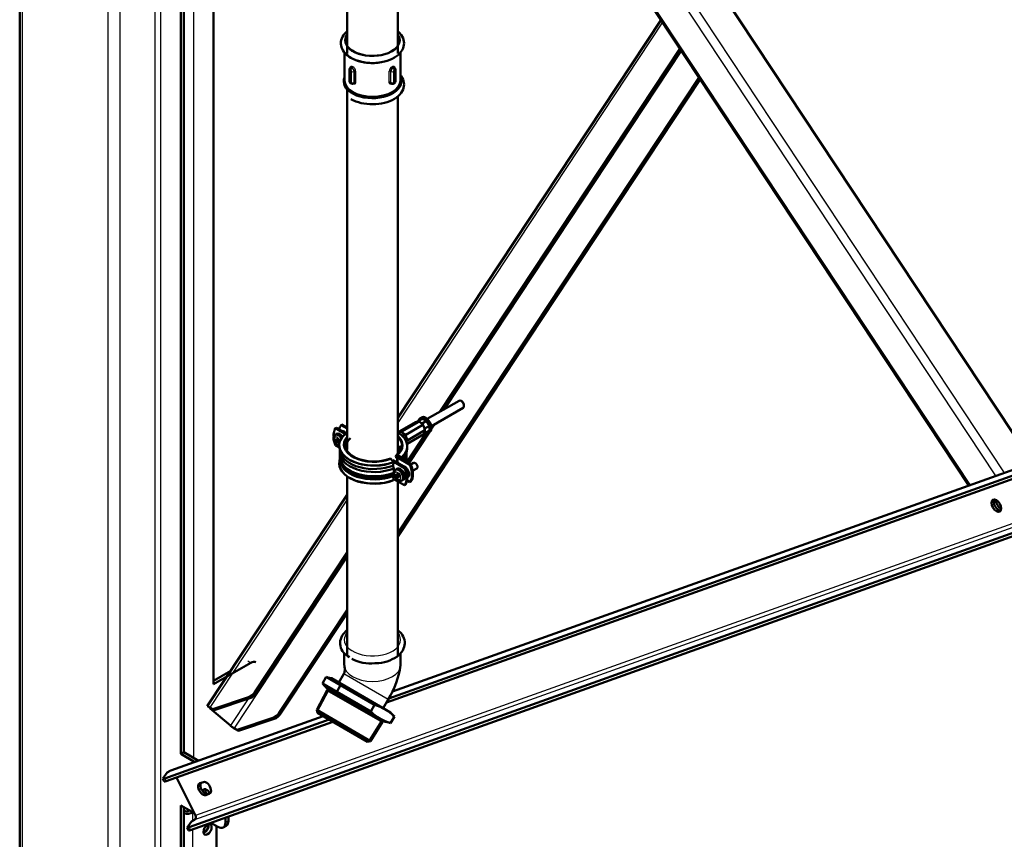
# Model space of a CAD drawing. Units: millimetres. Extents: x 800 to 32840, y 442 to 22960.
# Drawn here: x 26238 to 26986, y 13982 to 14604 of the extents above; entities that cross this region are included whole.
import ezdxf

# ---------------------------------------------------------------- set-up
doc = ezdxf.new("R2010")
doc.units = ezdxf.units.MM
doc.header["$LTSCALE"] = 40
for name, color, linetype in [('KOLANO_1_5X45_GW', 7, 'Continuous'), ('MUFA_1_5', 7, 'Continuous'), ('NAKRĘTKA_SZCZEŚC', 7, 'Continuous'), ('NFP_ZASTRZAŁ_99_', 7, 'Continuous'), ('NOGA_NAROŻNA_-_D', 7, 'Continuous'), ('OBEJMA_DO_RUR_-_', 7, 'Continuous'), ('PROFIL_STOPY_NAR', 7, 'Continuous'), ('REDUKCJA_2-1_5_G', 7, 'Continuous'), ('RURA_1_5_-_2000', 7, 'Continuous'), ('RURA_1_5_-_680', 7, 'Continuous'), ('WKRĘT_SAMOWIERCĄ', 7, 'Continuous')]:
    doc.layers.add(name, color=color, linetype=linetype)

msp = doc.modelspace()

# ---------------------------------------------------------------- linework, layer by layer
at = {"layer": 'KOLANO_1_5X45_GW', "color": 7, "linetype": 'Continuous', "lineweight": 50}
for p, q in [((26484.944, 14123.247), (26484.944, 14114.109)), ((26527.712, 14114.109), (26527.712, 14123.556)), ((26484.638, 14107.493), (26480.776, 14100.804)), ((26514.447, 14081.364), (26518.309, 14088.053))]:
    msp.add_line(p, q, dxfattribs=at)
at = {"layer": 'KOLANO_1_5X45_GW', "color": 7, "linetype": 'Continuous', "lineweight": 25}
msp.add_line((26518.309, 14088.053), (26484.638, 14107.493), dxfattribs=at)
at = {"layer": 'KOLANO_1_5X45_GW', "color": 7, "linetype": 'Continuous', "lineweight": 50}
for centre, radius, start, end in [((26504.889, 14146.415), 31.008, 242.420833, 276.159858), ((26460.989, 14123.463), 67.375, 328.293479, 352.019301)]:
    msp.add_arc(centre, radius, start, end, dxfattribs=at)
at = {"layer": 'KOLANO_1_5X45_GW', "color": 7, "linetype": 'Continuous', "lineweight": 25}
for centre, major_axis, start_param, end_param in [((26506.328, 14133.479), (-21.384, 0), 5.8402074, 6.2831853), ((26506.328, 14133.479), (-21.384, 0), 0, 3.5845706), ((26506.328, 14114.109), (21.384, 0), 3.1415927, 6.2831853)]:
    msp.add_ellipse(centre, major_axis=major_axis, ratio=0.5773503, start_param=start_param, end_param=end_param, dxfattribs=at)
at = {"layer": 'KOLANO_1_5X45_GW', "color": 7, "linetype": 'Continuous', "lineweight": 50}
for points, knots in [([(26486.734, 14140.385), (26486.2, 14139.942), (26484.16, 14138.038), (26481.768, 14134.165), (26481.539, 14128.55), (26483.987, 14123.499), (26487.012, 14121.28), (26488.759, 14120.071)], [0.42297576, 0.42297576, 0.42297576, 0.42297576, 0.46884259, 0.61073604, 0.74114168, 0.87551969, 1, 1, 1, 1]), ([(26508.216, 14115.585), (26509.238, 14115.562), (26513.001, 14115.496), (26519.888, 14117.462), (26526.488, 14121.217), (26530.405, 14126.302), (26531.342, 14131.987), (26529.479, 14136.863), (26527.061, 14139.459), (26525.835, 14140.46)], [0, 0, 0, 0, 0.03909967, 0.16706516, 0.29696907, 0.41243714, 0.51625568, 0.62418474, 0.70685208, 0.70685208, 0.70685208, 0.70685208]), ([(26484.944, 14114.109), (26484.957, 14113.984), (26485.01, 14113.445), (26485.307, 14111.683), (26485.341, 14109.426), (26484.892, 14108.18), (26484.638, 14107.493)], [0, 0, 0, 0, 0.0949421, 0.4690611, 0.7495192, 1, 1, 1, 1])]:
    msp.add_open_spline(points, degree=3, knots=knots, dxfattribs=at)
at = {"layer": 'MUFA_1_5', "color": 7, "linetype": 'Continuous', "lineweight": 50}
for p, q in [((26485.128, 14579.484), (26485.128, 14557.934)), ((26527.528, 14557.934), (26527.528, 14579.779)), ((26488.773, 14566.294), (26488.773, 14557.933)), ((26523.882, 14557.933), (26523.882, 14566.294)), ((26489.943, 14555.87), (26490.184, 14555.731)), ((26522.471, 14555.731), (26522.713, 14555.87))]:
    msp.add_line(p, q, dxfattribs=at)
at = {"layer": 'MUFA_1_5', "color": 7, "linetype": 'Continuous', "lineweight": 25}
for p, q in [((26489.134, 14565.761), (26489.134, 14557.4)), ((26490.659, 14567.707), (26490.63, 14567.691)), ((26490.857, 14567.56), (26490.885, 14567.577)), ((26521.771, 14567.577), (26521.799, 14567.56)), ((26522.025, 14567.691), (26521.997, 14567.707)), ((26523.521, 14557.4), (26523.521, 14565.761)), ((26490.455, 14556.637), (26490.455, 14564.998)), ((26492.505, 14565.115), (26492.339, 14565.02)), ((26492.339, 14565.02), (26492.339, 14556.659)), ((26492.505, 14556.754), (26492.505, 14565.115)), ((26493.552, 14565.157), (26493.552, 14556.796)), ((26519.103, 14556.796), (26519.103, 14565.157)), ((26520.316, 14565.02), (26520.151, 14565.115)), ((26520.151, 14565.115), (26520.151, 14556.754)), ((26520.316, 14556.659), (26520.316, 14565.02)), ((26522.2, 14564.998), (26522.2, 14556.637)), ((26492.339, 14556.659), (26492.505, 14556.754)), ((26520.151, 14556.754), (26520.316, 14556.659))]:
    msp.add_line(p, q, dxfattribs=at)
for centre, radius, start, end in [((26489.316, 14564.91), 1.143, 4.445309, 59.141955), ((26489.116, 14564.842), 3.228, 3.166945, 57.373596), ((26489.299, 14564.77), 3.224, 6.150184, 60.536626), ((26489.191, 14564.81), 4.375, 4.550659, 58.968377), ((26523.464, 14564.81), 4.375, 121.032525, 175.448439), ((26523.33, 14564.787), 3.196, 119.203612, 174.109577), ((26523.541, 14564.84), 3.23, 122.64394, 176.815519), ((26523.34, 14564.91), 1.143, 120.857772, 175.554964), ((26490.288, 14557.464), 1.156, 183.175303, 237.196509), ((26522.368, 14557.464), 1.156, 302.803492, 356.824696)]:
    msp.add_arc(centre, radius, start, end, dxfattribs=at)
at = {"layer": 'MUFA_1_5', "color": 7, "linetype": 'Continuous', "lineweight": 50}
for centre, radius, start, end in [((26522.265, 14566.38), 1.61, 356.86309, 60.697108), ((26491.186, 14557.938), 2.401, 180.165919, 238.938636), ((26491.058, 14557.089), 1.604, 237.187055, 301.366983)]:
    msp.add_arc(centre, radius, start, end, dxfattribs=at)
at = {"layer": 'MUFA_1_5', "color": 7, "linetype": 'Continuous', "lineweight": 25}
for centre, major_axis, ratio, start_param, end_param in [((26506.328, 14588.707), (-21.2, 0), 0.5773503, 5.8588698, 6.2831853), ((26506.328, 14588.707), (-21.2, 0), 0.5773503, 0, 3.5659081), ((26490.133, 14566.294), (1.36, 0), 0.5773503, 3.14177, 3.8870528), ((26490.63, 14566.581), (0.687, 1.173), 0.5815263, 0.7890544, 2.3598507), ((26506.328, 14575.513), (-23.4, 0), 0.5773503, 0.7781386, 0.7926578), ((26490.857, 14566.45), (0.673, 1.182), 0.5731438, 0.7817946, 2.3525909), ((26506.328, 14576.623), (-22.04, 0), 0.5773503, 0.7781385, 0.7926577), ((26490.659, 14568.361), (0.404, 0.69), 0.5815339, 3.9306538, 5.5014501), ((26506.328, 14576.623), (-22, 0), 0.5773503, 0.7781254, 0.7926709), ((26490.885, 14568.23), (0.396, 0.695), 0.5731361, 3.9233808, 5.4941771), ((26506.328, 14577.277), (-21.2, 0), 0.5773503, 0.7781253, 0.7926709), ((26506.328, 14577.277), (21.2, 0), 0.5773503, -0.7926708, -0.7781252), ((26521.771, 14568.23), (-0.396, 0.695), 0.5731361, 0.7890082, 2.3598045), ((26521.997, 14568.361), (-0.404, 0.69), 0.5815339, 0.7817352, 2.3525316), ((26506.328, 14576.623), (22, 0), 0.5773503, -0.7926709, -0.7781253), ((26506.328, 14576.623), (22.04, 0), 0.5773503, -0.7926577, -0.7781385), ((26521.799, 14566.45), (-0.673, 1.182), 0.5731438, 3.9305944, 5.5013907), ((26522.025, 14566.581), (-0.687, 1.173), 0.5815263, 3.9233346, 5.4941309), ((26506.328, 14575.513), (23.4, 0), 0.5773503, -0.7926577, -0.7781386), ((26522.522, 14566.294), (-1.36, 0), 0.5773503, 2.3961325, 3.1392568), ((26491.378, 14565.575), (-1.36, 0), 0.5773503, 0.8253362, 2.3561945), ((26493.07, 14564.789), (-0.8, 0), 0.5773503, 4.0656162, 5.4977871), ((26519.585, 14564.789), (-0.8, 0), 0.5773503, 3.9269908, 5.3591618), ((26521.278, 14565.575), (-1.36, 0), 0.5773503, 0.7853982, 2.3162565), ((26490.133, 14557.933), (1.36, 0), 0.5773503, 3.1415927, 3.8870528), ((26506.328, 14565.976), (-23.4, 0), 0.5773503, 0.7781386, 0.7926578), ((26490.857, 14556.913), (0.673, 1.182), 0.5731438, 2.3525909, 3.1388382), ((26491.378, 14557.214), (-1.36, 0), 0.5773503, 0.8253362, 2.3561945), ((26493.07, 14556.428), (-0.8, 0), 0.5773503, 4.0656162, 5.4977871), ((26519.585, 14556.428), (-0.8, 0), 0.5773503, 3.9269908, 5.3591618), ((26521.278, 14557.214), (-1.36, 0), 0.5773503, 0.7853982, 2.3162565), ((26521.799, 14556.913), (-0.673, 1.182), 0.5731438, 3.1430497, 3.9305944), ((26506.328, 14565.976), (23.4, 0), 0.5773503, -0.7926577, -0.7781386)]:
    msp.add_ellipse(centre, major_axis=major_axis, ratio=ratio, start_param=start_param, end_param=end_param, dxfattribs=at)
at = {"layer": 'MUFA_1_5', "color": 7, "linetype": 'Continuous', "lineweight": 50}
for centre, major_axis, ratio, start_param, end_param in [((26506.328, 14588.707), (-20.64, 0), 0.5773503, 5.9236105, 6.2831853), ((26506.328, 14588.707), (-20.64, 0), 0.5773503, 0, 3.5011675), ((26506.328, 14583.555), (-21.2, 0), 0.5773503, 1.0118336, 2.0175395), ((26506.328, 14557.297), (-21.822, 0), 0.5773503, 6.043812, 6.2831853), ((26506.328, 14557.297), (-21.822, 0), 0.5773503, 0, 3.3809659), ((26506.328, 14557.934), (21.2, 0), 0.5773503, 3.1415927, 6.2831853), ((26490.63, 14557.044), (0.687, 1.173), 0.5815263, 2.3598507, 3.1388791), ((26522.025, 14557.044), (-0.687, 1.173), 0.5815263, 3.1444944, 3.9233346), ((26522.522, 14557.933), (-1.36, 0), 0.5773503, 2.3961325, 3.1415927)]:
    msp.add_ellipse(centre, major_axis=major_axis, ratio=ratio, start_param=start_param, end_param=end_param, dxfattribs=at)
for points, knots in [([(26486.706, 14595.196), (26486.135, 14594.691), (26484.212, 14592.737), (26482.128, 14588.804), (26482.329, 14583.384), (26485.15, 14578.643), (26488.18, 14576.509), (26489.937, 14575.342)], [0.39626101, 0.39626101, 0.39626101, 0.39626101, 0.45033297, 0.59475123, 0.73050458, 0.87023039, 1, 1, 1, 1]), ([(26489.937, 14575.342), (26491.268, 14574.649), (26494.604, 14572.973), (26502.038, 14571.261), (26511.169, 14571.328), (26519.757, 14573.451), (26526.237, 14577.295), (26529.952, 14582.268), (26530.715, 14587.797), (26528.883, 14592.178), (26526.788, 14594.464), (26525.902, 14595.243)], [0, 0, 0, 0, 0.05117841, 0.14812935, 0.24514804, 0.34267251, 0.44153346, 0.52913906, 0.60829917, 0.69049903, 0.73884482, 0.73884482, 0.73884482, 0.73884482]), ([(26489.606, 14567.787), (26489.577, 14567.776), (26489.374, 14567.697), (26489.078, 14567.362), (26488.837, 14566.876), (26488.763, 14566.492), (26488.775, 14566.31), (26488.777, 14566.293)], [0, 0, 0, 0, 0.0477508, 0.3825427, 0.6771478, 0.9750717, 1, 1, 1, 1]), ([(26490.659, 14567.707), (26490.562, 14567.764), (26490.469, 14567.81), (26490.29, 14567.88), (26490.202, 14567.905), (26490.038, 14567.931), (26489.962, 14567.932), (26489.822, 14567.911), (26489.757, 14567.89), (26489.7, 14567.857)], [0, 0, 0, 0, 0.125, 0.125, 0.25, 0.25, 0.375, 0.375, 0.49738734, 0.49738734, 0.49738734, 0.49738734]), ([(26489.937, 14543.988), (26491.268, 14543.295), (26494.604, 14541.619), (26502.038, 14539.908), (26511.169, 14539.975), (26519.757, 14542.098), (26526.238, 14545.941), (26529.951, 14550.915), (26530.718, 14556.441), (26529.188, 14560.088), (26527.861, 14561.829), (26527.674, 14562.059)], [0, 0, 0, 0, 0.05320307, 0.15398945, 0.25484627, 0.35622887, 0.45900082, 0.55007217, 0.6323639, 0.71781565, 0.73108187, 0.73108187, 0.73108187, 0.73108187]), ([(26520.151, 14556.754), (26520.151, 14556.642), (26520.162, 14556.536), (26520.207, 14556.336), (26520.241, 14556.241), (26520.328, 14556.071), (26520.381, 14555.995), (26520.505, 14555.862), (26520.576, 14555.805), (26520.655, 14555.76), (26520.656, 14555.759), (26520.658, 14555.758)], [0, 0, 0, 0, 0.125, 0.125, 0.25, 0.25, 0.375, 0.375, 0.5, 0.5, 0.50249305, 0.50249305, 0.50249305, 0.50249305]), ([(26520.76, 14555.72), (26520.796, 14555.692), (26520.979, 14555.55), (26521.434, 14555.465), (26522.001, 14555.506), (26522.303, 14555.652), (26522.469, 14555.737)], [0, 0, 0, 0, 0.0684616, 0.4078558, 0.7155491, 1, 1, 1, 1]), ([(26522.708, 14555.883), (26522.734, 14555.893), (26522.935, 14555.968), (26523.29, 14556.335), (26523.692, 14556.93), (26523.889, 14557.538), (26523.87, 14557.856), (26523.865, 14557.931)], [0, 0, 0, 0, 0.0313153, 0.2807584, 0.5807658, 0.9152466, 1, 1, 1, 1])]:
    msp.add_open_spline(points, degree=3, knots=knots, dxfattribs=at)
at = {"layer": 'MUFA_1_5', "color": 7, "linetype": 'Continuous', "lineweight": 25}
for points, knots in [([(26489.662, 14566.029), (26489.593, 14566.07), (26489.526, 14566.095), (26489.4, 14566.115), (26489.342, 14566.108), (26489.243, 14566.062), (26489.203, 14566.021), (26489.149, 14565.911), (26489.134, 14565.841), (26489.134, 14565.761)], [0, 0, 0, 0, 0.25, 0.25, 0.5, 0.5, 0.75, 0.75, 1, 1, 1, 1]), ([(26489.409, 14567.549), (26489.409, 14567.702), (26489.42, 14567.844), (26489.462, 14568.108), (26489.493, 14568.231), (26489.576, 14568.451), (26489.628, 14568.547), (26489.751, 14568.711), (26489.823, 14568.78), (26489.984, 14568.885), (26490.073, 14568.922), (26490.269, 14568.963), (26490.376, 14568.967), (26490.601, 14568.943), (26490.719, 14568.914), (26490.968, 14568.823), (26491.097, 14568.762), (26491.228, 14568.685)], [0, 0, 0, 0, 0.125, 0.125, 0.25, 0.25, 0.375, 0.375, 0.5, 0.5, 0.625, 0.625, 0.75, 0.75, 0.875, 0.875, 1, 1, 1, 1]), ([(26489.598, 14567.798), (26489.665, 14567.837), (26489.737, 14567.864), (26489.896, 14567.894), (26489.981, 14567.897), (26490.245, 14567.87), (26490.437, 14567.803), (26490.63, 14567.691)], [0.50057693, 0.50057693, 0.50057693, 0.50057693, 0.625, 0.625, 0.75, 0.75, 1, 1, 1, 1]), ([(26521.427, 14568.685), (26521.558, 14568.762), (26521.685, 14568.822), (26521.932, 14568.913), (26522.053, 14568.942), (26522.278, 14568.967), (26522.384, 14568.963), (26522.58, 14568.923), (26522.671, 14568.885), (26522.832, 14568.781), (26522.903, 14568.713), (26523.027, 14568.547), (26523.079, 14568.451), (26523.162, 14568.233), (26523.193, 14568.11), (26523.235, 14567.844), (26523.246, 14567.702), (26523.246, 14567.549)], [0, 0, 0, 0, 0.125, 0.125, 0.25, 0.25, 0.375, 0.375, 0.5, 0.5, 0.625, 0.625, 0.75, 0.75, 0.875, 0.875, 1, 1, 1, 1]), ([(26522.964, 14567.852), (26522.963, 14567.853), (26522.961, 14567.854), (26522.901, 14567.889), (26522.837, 14567.911), (26522.694, 14567.932), (26522.617, 14567.931), (26522.374, 14567.893), (26522.19, 14567.821), (26521.997, 14567.707)], [0.49678862, 0.49678862, 0.49678862, 0.49678862, 0.5, 0.5, 0.625, 0.625, 0.75, 0.75, 1, 1, 1, 1]), ([(26522.025, 14567.691), (26522.122, 14567.747), (26522.217, 14567.792), (26522.404, 14567.858), (26522.497, 14567.879), (26522.674, 14567.897), (26522.757, 14567.894), (26522.916, 14567.864), (26522.991, 14567.837), (26523.058, 14567.798), (26523.059, 14567.798), (26523.059, 14567.798)], [0, 0, 0, 0, 0.125, 0.125, 0.25, 0.25, 0.375, 0.375, 0.5, 0.5, 0.50057725, 0.50057725, 0.50057725, 0.50057725]), ([(26523.521, 14565.761), (26523.521, 14565.841), (26523.507, 14565.911), (26523.452, 14566.021), (26523.412, 14566.062), (26523.314, 14566.108), (26523.256, 14566.115), (26523.13, 14566.095), (26523.062, 14566.07), (26522.994, 14566.029)], [0, 0, 0, 0, 0.25, 0.25, 0.5, 0.5, 0.75, 0.75, 1, 1, 1, 1]), ([(26489.902, 14556.354), (26489.972, 14556.314), (26490.041, 14556.29), (26490.172, 14556.273), (26490.233, 14556.282), (26490.338, 14556.332), (26490.381, 14556.374), (26490.439, 14556.486), (26490.455, 14556.557), (26490.455, 14556.637)], [0, 0, 0, 0, 0.25, 0.25, 0.5, 0.5, 0.75, 0.75, 1, 1, 1, 1]), ([(26493.552, 14556.796), (26493.552, 14556.644), (26493.538, 14556.5), (26493.484, 14556.228), (26493.442, 14556.099), (26493.334, 14555.865), (26493.268, 14555.761), (26493.112, 14555.577), (26493.022, 14555.498), (26492.824, 14555.372), (26492.717, 14555.325), (26492.487, 14555.263), (26492.363, 14555.25), (26492.111, 14555.258), (26491.981, 14555.28), (26491.714, 14555.361), (26491.58, 14555.419), (26491.446, 14555.495)], [0, 0, 0, 0, 0.125, 0.125, 0.25, 0.25, 0.375, 0.375, 0.5, 0.5, 0.625, 0.625, 0.75, 0.75, 0.875, 0.875, 1, 1, 1, 1]), ([(26492.339, 14556.659), (26492.339, 14556.547), (26492.33, 14556.442), (26492.292, 14556.246), (26492.263, 14556.155), (26492.189, 14555.991), (26492.143, 14555.919), (26492.035, 14555.796), (26491.972, 14555.744), (26491.904, 14555.704), (26491.903, 14555.704), (26491.903, 14555.704)], [0, 0, 0, 0, 0.125, 0.125, 0.25, 0.25, 0.375, 0.375, 0.5, 0.5, 0.50041896, 0.50041896, 0.50041896, 0.50041896]), ([(26492.007, 14555.763), (26492.082, 14555.807), (26492.15, 14555.862), (26492.274, 14555.994), (26492.327, 14556.07), (26492.457, 14556.324), (26492.505, 14556.529), (26492.505, 14556.754)], [0.50259849, 0.50259849, 0.50259849, 0.50259849, 0.625, 0.625, 0.75, 0.75, 1, 1, 1, 1]), ([(26521.209, 14555.495), (26521.076, 14555.419), (26520.943, 14555.362), (26520.68, 14555.281), (26520.547, 14555.258), (26520.294, 14555.249), (26520.172, 14555.263), (26519.941, 14555.323), (26519.832, 14555.371), (26519.635, 14555.497), (26519.545, 14555.575), (26519.388, 14555.76), (26519.322, 14555.865), (26519.214, 14556.097), (26519.173, 14556.226), (26519.117, 14556.499), (26519.103, 14556.644), (26519.103, 14556.796)], [0, 0, 0, 0, 0.125, 0.125, 0.25, 0.25, 0.375, 0.375, 0.5, 0.5, 0.625, 0.625, 0.75, 0.75, 0.875, 0.875, 1, 1, 1, 1]), ([(26520.752, 14555.704), (26520.683, 14555.743), (26520.622, 14555.794), (26520.513, 14555.918), (26520.467, 14555.991), (26520.356, 14556.234), (26520.316, 14556.435), (26520.316, 14556.659)], [0.50040105, 0.50040105, 0.50040105, 0.50040105, 0.625, 0.625, 0.75, 0.75, 1, 1, 1, 1]), ([(26522.2, 14556.637), (26522.2, 14556.557), (26522.216, 14556.487), (26522.275, 14556.374), (26522.318, 14556.332), (26522.422, 14556.282), (26522.483, 14556.273), (26522.614, 14556.29), (26522.684, 14556.314), (26522.753, 14556.354)], [0, 0, 0, 0, 0.25, 0.25, 0.5, 0.5, 0.75, 0.75, 1, 1, 1, 1])]:
    msp.add_open_spline(points, degree=3, knots=knots, dxfattribs=at)
at = {"layer": 'NAKRĘTKA_SZCZEŚC', "color": 7, "linetype": 'Continuous', "lineweight": 50}
for p, q in [((26527.072, 14291.771), (26539.004, 14298.66)), ((26528.629, 14291.514), (26541.599, 14299.003)), ((26531.591, 14288.987), (26544.562, 14296.476)), ((26543.384, 14297.914), (26544.562, 14296.476)), ((26529.807, 14290.076), (26528.629, 14291.514)), ((26532.609, 14282.132), (26545.45, 14289.545)), ((26533.186, 14285.07), (26546.157, 14292.558)), ((26546.106, 14291.227), (26545.45, 14289.545)), ((26532.926, 14284.403), (26533.186, 14285.07))]:
    msp.add_line(p, q, dxfattribs=at)
for centre, radius, start, end in [((26542.524, 14286.272), 12.878, 98.571801, 105.86271), ((26541.092, 14296.076), 2.971, 80.174249, 99.449632), ((26538.687, 14292.224), 7.378, 50.466575, 66.753464), ((26539.631, 14292.203), 6.524, 22.426422, 40.912363), ((26525.109, 14303.902), 12.878, 278.571801, 285.86271), ((26534.504, 14295.766), 7.378, 230.466575, 246.753464), ((26538.917, 14289.561), 7.348, 184.477687, 201.619267), ((26538.831, 14291.985), 7.348, 4.477687, 21.619267), ((26543.097, 14292.008), 3.109, 0.755309, 10.195078), ((26538.117, 14289.343), 6.524, 202.426422, 220.912363)]:
    msp.add_arc(centre, radius, start, end, dxfattribs=at)
for centre, major_axis, start_param, end_param in [((26542.53, 14294.277), (-2.6, 4.503), -1.0197415, -0.7853982), ((26542.53, 14294.277), (2.6, -4.503), 1.336453, 2.1218511), ((26528.953, 14286.439), (-2.6, 4.503), -1.0197415, -0.7853982), ((26542.53, 14294.277), (2.6, -4.503), 0.5510548, 1.336453), ((26528.953, 14286.439), (2.6, -4.503), 1.336453, 1.5707963), ((26528.953, 14286.439), (2.6, -4.503), 1.0472602, 1.336453), ((26528.953, 14286.439), (-2.6, 4.503), 3.566653, 3.6926475)]:
    msp.add_ellipse(centre, major_axis=major_axis, ratio=0.5773503, start_param=start_param, end_param=end_param, dxfattribs=at)
at = {"layer": 'NFP_ZASTRZAŁ_99_', "color": 7, "linetype": 'Continuous', "lineweight": 50}
for p, q in [((26525.648, 14996.609), (27007.734, 14267.785)), ((26525.648, 14906.552), (26959.547, 14250.577)), ((26725.591, 14604.275), (26525.648, 14301.886)), ((26740.092, 14582.353), (26557.839, 14306.719)), ((26740.926, 14581.092), (26560.535, 14308.276)), ((26754.544, 14560.504), (26525.648, 14214.328)), ((26755.378, 14559.243), (26525.648, 14211.807)), ((27251.467, 14350.534), (26518.733, 14088.865)), ((27251.467, 14354.825), (26521.442, 14094.123)), ((27251.467, 14348.014), (26516.955, 14085.709)), ((27251.467, 14306.839), (26367.001, 13990.983)), ((27251.467, 14304.318), (26368.069, 13988.844)), ((26552.829, 14296.621), (26551.295, 14294.301)), ((26547.119, 14290.507), (26532.592, 14268.537)), ((26548.813, 14290.547), (26533.641, 14267.601)), ((26487.008, 14243.448), (26380.83, 14082.868)), ((26487.008, 14199.596), (26416.941, 14093.629)), ((26487.008, 14197.075), (26418.009, 14092.723)), ((26487.008, 14155.89), (26435.452, 14077.919)), ((26487.008, 14153.369), (26436.52, 14077.013)), ((26384.96, 14080.726), (26412.175, 14089.884)), ((26413.243, 14088.978), (26386.028, 14079.82)), ((26384.96, 14080.726), (26382.698, 14082.033)), ((26383.136, 14081.2), (26398.444, 14068.209)), ((26386.028, 14079.82), (26383.766, 14081.126)), ((26386.028, 14079.82), (26384.96, 14080.726)), ((26473.459, 14072.697), (26348.496, 14028.07)), ((26468.867, 14075.348), (26353.237, 14034.054)), ((26403.472, 14065.017), (26430.687, 14074.174)), ((26431.755, 14073.268), (26404.54, 14064.11)), ((26476.157, 14071.139), (26349.564, 14025.931)), ((26401.209, 14066.323), (26403.472, 14065.017)), ((26402.277, 14065.417), (26404.54, 14064.11)), ((26404.54, 14064.11), (26403.472, 14065.017)), ((26346.995, 14027.765), (26348.062, 14025.625)), ((26350.454, 14032.507), (26347.044, 14027.917)), ((26350.454, 14032.507), (26352.716, 14033.813)), ((26357.433, 14028.741), (26371.851, 13999.846)), ((26375.167, 14024.348), (26377.916, 14025.33)), ((26379.616, 14015.433), (26382.364, 14016.415)), ((26383.224, 14017.096), (26381.313, 14016.413)), ((26365.5, 13990.678), (26366.567, 13988.538)), ((26368.958, 13995.42), (26365.549, 13990.83)), ((26371.221, 13996.726), (26368.958, 13995.42))]:
    msp.add_line(p, q, dxfattribs=at)
at = {"layer": 'NFP_ZASTRZAŁ_99_', "color": 7, "linetype": 'Continuous', "lineweight": 25}
for p, q in [((26525.648, 14956.428), (26986.234, 14260.107)), ((26525.648, 14944.295), (26979.742, 14257.788)), ((26525.648, 14908.162), (26960.409, 14250.884)), ((26726.801, 14602.445), (26525.648, 14298.226)), ((26741.254, 14580.596), (26561.596, 14308.888)), ((27251.467, 14354.77), (26521.413, 14094.057)), ((27251.467, 14313.97), (26371.851, 13999.846)), ((27251.467, 14311.075), (26371.221, 13996.726)), ((26553.89, 14297.234), (26551.22, 14293.196)), ((26549.84, 14291.108), (26534.115, 14267.327)), ((26487.008, 14239.788), (26382.698, 14082.033)), ((26487.008, 14196.083), (26401.209, 14066.323)), ((26411.871, 14088.516), (26398.444, 14068.209)), ((26413.243, 14088.978), (26412.175, 14089.884)), ((26416.941, 14093.629), (26418.009, 14092.723)), ((26383.267, 14081.398), (26383.136, 14081.2)), ((26468.926, 14075.314), (26352.716, 14033.813)), ((26431.755, 14073.268), (26430.687, 14074.174)), ((26435.452, 14077.919), (26436.52, 14077.013)), ((26348.496, 14028.07), (26349.564, 14025.931)), ((26381.313, 14016.413), (26379.616, 14015.433)), ((26382.888, 14016.717), (26382.364, 14016.415)), ((26367.001, 13990.983), (26368.069, 13988.844))]:
    msp.add_line(p, q, dxfattribs=at)
at = {"layer": 'NFP_ZASTRZAŁ_99_', "color": 7, "linetype": 'Continuous', "lineweight": 50}
msp.add_ellipse((26980.372, 14235.224), major_axis=(-2.6, 4.503), ratio=0.5773503, dxfattribs=at)
for centre, major_axis, ratio, start_param, end_param in [((26982.069, 14236.204), (-2.6, 4.503), 0.5773503, 0.332447, 2.8091457), ((26982.069, 14236.204), (2.6, -4.503), 0.5773503, 3.4740396, 5.9507384), ((26983.766, 14237.184), (2.6, -4.503), 0.5773503, 3.8527539, 5.5720241), ((26411.284, 14096.895), (-5.176, -6.1), 0.812022, 0.9321883, 1.7175865), ((26412.352, 14095.989), (5.176, 6.1), 0.812022, 4.073781, 4.8591791), ((26384.834, 14080.22), (4.004, -2.647), 0.0853633, 2.1888689, 3.1415927), ((26384.834, 14080.22), (2.002, -1.324), 0.0853633, 2.1888689, 3.7596652), ((26429.795, 14081.185), (-5.176, -6.1), 0.812022, 0.9321883, 1.7175865), ((26430.863, 14080.279), (5.176, 6.1), 0.812022, 4.073781, 4.8591791), ((26400.141, 14067.23), (-2.002, 1.324), 0.0853633, 0.6180726, 2.1888689), ((26400.141, 14067.23), (-4.004, 2.647), 0.0853633, 1.194349, 2.1888689), ((26354.153, 14031.336), (7.158, 3.572), 0.0855992, 2.9742815, 3.7596797), ((26354.852, 14029.534), (1.614, -4.52), 0.8119972, 3.1415927, 3.2887825), ((26355.221, 14029.197), (7.158, 3.572), 0.0855992, 3.1415927, 3.7596797), ((26377.392, 14019.891), (2.5, -4.33), 0.5773503, 3.0365625, 6.1781552), ((26379.089, 14020.871), (2.5, -4.33), 0.5773503, 3.4161051, 6.1781552), ((26380.14, 14020.872), (-2.5, 4.33), 0.5773503, 3.0365625, 6.1781552), ((26370.154, 13998.866), (-0.807, 2.26), 0.8119972, 3.2887825, 4.8595788), ((26372.658, 13994.249), (7.158, 3.572), 0.0855992, 2.9742815, 3.7596797), ((26373.726, 13992.11), (7.158, 3.572), 0.0855992, 3.1415927, 3.7596797)]:
    msp.add_ellipse(centre, major_axis=major_axis, ratio=ratio, start_param=start_param, end_param=end_param, dxfattribs=at)
at = {"layer": 'NOGA_NAROŻNA_-_D', "color": 7, "linetype": 'Continuous', "lineweight": 50}
for p, q in [((26238.298, 15510.859), (26238.298, 13871.334)), ((26360.664, 15137.556), (26360.664, 14046.717)), ((26362.926, 15136.25), (26362.926, 14048.023)), ((26385.554, 14752.823), (26385.554, 14099.626)), ((26385.554, 14099.626), (26413.838, 14115.956)), ((26385.554, 14102.239), (26398.63, 14109.788)), ((26362.926, 14048.023), (26360.664, 14046.717)), ((26371.376, 14040.532), (26360.664, 14046.717)), ((26374.172, 14041.531), (26362.926, 14048.023)), ((26360.664, 14007.525), (26360.664, 13844.226)), ((26360.664, 14007.525), (26370.995, 14001.56)), ((26362.926, 14006.219), (26362.926, 13845.532)), ((26394.605, 13994.461), (26394.605, 13998.32)), ((26396.868, 13995.768), (26396.868, 13999.128)), ((26383.485, 13994.349), (26388.948, 13991.195)), ((26392.948, 13990.799), (26395.211, 13992.105))]:
    msp.add_line(p, q, dxfattribs=at)
at = {"layer": 'NOGA_NAROŻNA_-_D', "color": 7, "linetype": 'Continuous', "lineweight": 25}
for p, q in [((26240.173, 15508.246), (26240.173, 13868.721)), ((26305.227, 15470.687), (26305.227, 13831.162)), ((26314.278, 15470.687), (26314.278, 13831.162)), ((26340.865, 15243.711), (26340.865, 13846.512)), ((26345.39, 15241.098), (26345.39, 13846.512)), ((26370.28, 14744.005), (26370.28, 14043.778)), ((26411.575, 14117.262), (26413.838, 14115.956)), ((26396.868, 13995.768), (26394.605, 13994.461))]:
    msp.add_line(p, q, dxfattribs=at)
at = {"layer": 'NOGA_NAROŻNA_-_D', "color": 7, "linetype": 'Continuous', "lineweight": 50}
for centre, major_axis, start_param, end_param in [((26413.838, 14109.424), (-4, -6.928), 3.1415927, 3.9269908), ((26380.463, 14015.69), (2.3, -3.984), 1.55266, 3.6940649), ((26382.725, 14016.997), (2.3, -3.984), 3.6558638, 4.5368955), ((26378.766, 13991.195), (-2.2, -3.811), 0.5106544, 2.2651337), ((26388.948, 13997.727), (-4, 6.928), 2.3561945, 3.9269908), ((26391.211, 13999.034), (-4, 6.928), 3.1415927, 3.9269908)]:
    msp.add_ellipse(centre, major_axis=major_axis, ratio=0.5773503, start_param=start_param, end_param=end_param, dxfattribs=at)
at = {"layer": 'OBEJMA_DO_RUR_-_', "color": 7, "linetype": 'Continuous', "lineweight": 50}
for p, q in [((26572.082, 14314.942), (26548.006, 14301.042)), ((26574.208, 14314.461), (26573.642, 14314.788)), ((26575.849, 14310.967), (26575.849, 14311.62)), ((26551.126, 14295.638), (26575.202, 14309.538)), ((26483.123, 14296.767), (26482.444, 14296.376)), ((26482.444, 14296.376), (26487.008, 14293.741)), ((26483.123, 14296.767), (26487.008, 14294.525)), ((26478.979, 14289.671), (26477.944, 14288.916)), ((26478.994, 14294.383), (26478.315, 14293.991)), ((26486.317, 14289.371), (26478.315, 14293.991)), ((26487.008, 14289.756), (26478.994, 14294.383)), ((26487.008, 14289.286), (26485.528, 14289.469)), ((26525.648, 14291.061), (26526.975, 14291.827)), ((26530.931, 14289.543), (26526.975, 14291.827)), ((26528.825, 14288.327), (26530.931, 14289.543)), ((26533.054, 14284.071), (26530.931, 14289.543)), ((26478.072, 14284.922), (26478.072, 14285.575)), ((26478.072, 14285.575), (26479.09, 14284.987)), ((26478.072, 14284.922), (26478.637, 14285.248)), ((26479.09, 14284.334), (26478.072, 14284.922)), ((26479.09, 14284.987), (26479.09, 14286.293)), ((26479.09, 14286.293), (26479.882, 14285.836)), ((26479.09, 14284.987), (26479.882, 14285.444)), ((26479.09, 14284.334), (26479.882, 14284.791)), ((26479.09, 14283.027), (26479.09, 14284.334)), ((26479.09, 14283.027), (26479.882, 14283.485)), ((26479.882, 14282.57), (26479.09, 14283.027)), ((26479.316, 14285.118), (26479.882, 14284.791)), ((26479.882, 14285.836), (26479.882, 14284.53)), ((26479.882, 14284.53), (26480.9, 14283.942)), ((26479.882, 14284.53), (26479.882, 14283.876)), ((26479.882, 14283.876), (26480.448, 14284.203)), ((26480.9, 14283.289), (26479.882, 14283.876)), ((26479.882, 14283.876), (26479.882, 14282.57)), ((26480.9, 14283.942), (26480.9, 14283.289)), ((26532.182, 14283.568), (26533.054, 14284.071)), ((26532.356, 14283.077), (26533.054, 14284.071)), ((26478.315, 14280.927), (26481.179, 14279.274)), ((26481.036, 14280.95), (26481.036, 14280.862)), ((26481.203, 14279.146), (26481.759, 14276.302)), ((26481.596, 14275.695), (26481.596, 14272.429)), ((26532.084, 14275.616), (26532.64, 14278.461)), ((26532.248, 14271.743), (26532.248, 14275.009)), ((26532.808, 14280.176), (26532.808, 14280.264)), ((26481.036, 14267.262), (26481.036, 14267.175)), ((26481.665, 14271.338), (26481.203, 14268.978)), ((26482.876, 14267.785), (26482.876, 14267.53)), ((26483.217, 14267.22), (26484.417, 14265.354)), ((26520.266, 14270.769), (26520.043, 14270.96)), ((26522.272, 14268.255), (26520.266, 14270.769)), ((26530.72, 14263.735), (26521.742, 14268.918)), ((26531.399, 14264.127), (26521.779, 14269.681)), ((26521.96, 14265.555), (26522.272, 14268.168)), ((26522.272, 14268.168), (26522.272, 14268.255)), ((26524.994, 14273.819), (26525.326, 14273.69)), ((26524.994, 14273.614), (26524.994, 14273.819)), ((26524.994, 14267.825), (26524.994, 14271.084)), ((26525.23, 14271.673), (26525.23, 14268.897)), ((26525.23, 14271.673), (26534.85, 14266.119)), ((26525.326, 14273.69), (26528.315, 14271.744)), ((26526.787, 14271.981), (26525.99, 14272.29)), ((26526.489, 14271.73), (26535.529, 14266.511)), ((26527.186, 14271.826), (26526.787, 14271.981)), ((26527.186, 14271.328), (26527.186, 14271.826)), ((26528.315, 14271.657), (26528.162, 14270.764)), ((26528.315, 14271.744), (26528.315, 14271.657)), ((26532.64, 14268.292), (26532.179, 14270.652)), ((26534.85, 14266.119), (26535.529, 14266.511)), ((26537.626, 14267.665), (26535.547, 14266.465)), ((26522.599, 14263.525), (26522.599, 14260.259)), ((26524.969, 14263.118), (26523.934, 14262.363)), ((26524.062, 14258.369), (26524.062, 14259.022)), ((26524.062, 14259.022), (26525.08, 14258.434)), ((26525.08, 14258.434), (26525.08, 14259.741)), ((26525.08, 14259.741), (26525.872, 14259.284)), ((26525.08, 14258.434), (26525.872, 14258.892)), ((26525.872, 14259.284), (26525.872, 14257.977)), ((26530.72, 14263.735), (26531.399, 14264.127)), ((26536.844, 14261.671), (26540.026, 14263.508)), ((26521.96, 14257.717), (26521.514, 14258.1)), ((26521.681, 14258.666), (26521.681, 14257.957)), ((26522.272, 14254.568), (26521.96, 14257.717)), ((26522.169, 14255.608), (26530.72, 14250.671)), ((26522.272, 14254.48), (26522.272, 14254.568)), ((26524.062, 14258.369), (26524.628, 14258.696)), ((26525.08, 14257.781), (26524.062, 14258.369)), ((26525.08, 14257.781), (26525.872, 14258.238)), ((26525.08, 14256.475), (26525.08, 14257.781)), ((26525.08, 14256.475), (26525.872, 14256.932)), ((26525.872, 14256.018), (26525.08, 14256.475)), ((26525.306, 14258.565), (26525.872, 14258.238)), ((26525.872, 14257.977), (26526.89, 14257.389)), ((26525.872, 14257.977), (26525.872, 14257.324)), ((26525.872, 14257.324), (26526.438, 14257.651)), ((26526.89, 14256.736), (26525.872, 14257.324)), ((26525.872, 14257.324), (26525.872, 14256.018)), ((26526.89, 14257.389), (26526.89, 14256.736)), ((26528.588, 14254.302), (26529.76, 14254.82)), ((26534.85, 14253.055), (26532.698, 14254.298)), ((26532.915, 14256.631), (26533.222, 14256.809)), ((26535.529, 14253.447), (26534.85, 14253.055)), ((26531.399, 14251.063), (26530.72, 14250.671))]:
    msp.add_line(p, q, dxfattribs=at)
for centre, major_axis, ratio, start_param, end_param in [((26573.642, 14312.24), (-1.56, 2.702), 0.5773503, 3.1415927, 6.2831853), ((26574.208, 14312.567), (1.16, -2.009), 0.5773503, 0.7853982, 2.3561945), ((26492.242, 14284.187), (-8, 13.856), 0.5773503, 0.2617994, 0.5891407), ((26488.113, 14281.803), (-8, 13.856), 0.5773503, 0.2617994, 0.8295105), ((26480.415, 14284.968), (2.332, -4.038), 0.5773503, 1.57632, 3.3239661), ((26480.415, 14284.968), (2.329, -4.034), 0.5773503, 1.5760146, 3.2075822), ((26507.516, 14280.95), (26.48, 0), 0.5773503, 2.550521, 5.3034607), ((26481.522, 14285.607), (2.4, -4.157), 0.5773503, 1.6982738, 3.203496), ((26484.832, 14287.518), (2.4, -4.157), 0.5773503, 1.8864118, 2.8259772), ((26506.328, 14280.264), (-26.48, 0), 0.5773503, 2.550521, 3.8946415), ((26488.113, 14281.803), (-8, 13.856), 0.5773503, 1.0971954, 1.3089969), ((26507.516, 14281.737), (22.88, 0), 0.5773503, 2.6822092, 5.3034607), ((26507.516, 14281.737), (22.48, 0), 0.5773503, 2.7196007, 5.3034607), ((26507.516, 14281.532), (22.48, 0), 0.5773503, 2.7195996, 3.1415617), ((26506.328, 14281.051), (-22.48, 0), 0.5773503, 2.550521, 3.6782341), ((26506.328, 14281.051), (-22.88, 0), 0.5773503, 2.550521, 3.7069344), ((26506.328, 14280.847), (-22.48, 0), 0.5773503, 3.1416236, 3.6782349), ((26507.516, 14275.695), (25.92, 0), 0.5773503, 3.0686161, 5.3334684), ((26507.516, 14280.862), (26.48, 0), 0.5773503, 3.1415927, 5.3034607), ((26507.516, 14277.981), (25.92, 0), 0.5773503, 3.2540581, 5.3034607), ((26507.516, 14274.715), (22.48, 0), 0.5773503, -3.5636219, -3.4570598), ((26507.516, 14274.715), (21.585, 0), 0.5773503, -3.4588824, -3.4018915), ((26506.328, 14274.029), (-22.48, 0), 0.5773503, 3.4764121, 3.6782622), ((26506.328, 14274.029), (-21.585, 0), 0.5773503, 3.3835442, 3.6038456), ((26506.328, 14272.723), (-21.585, 0), 0.5773503, 3.4427953, 3.6038456), ((26506.328, 14280.176), (-26.48, 0), 0.5773503, 2.550521, 3.1415927), ((26506.328, 14277.295), (-25.92, 0), 0.5773503, 2.6473268, 3.0291272), ((26506.328, 14275.009), (-25.92, 0), 0.5773503, 2.7623295, 3.2145692), ((26507.516, 14267.262), (26.48, 0), 0.5773503, 3.0291272, 5.3034607), ((26507.516, 14270.143), (25.92, 0), 0.5773503, 3.0651332, 5.3034607), ((26507.516, 14267.175), (26.48, 0), 0.5773503, 3.1415927, 5.3034607), ((26507.516, 14272.429), (25.92, 0), 0.5773503, 3.1415927, 5.3334684), ((26507.516, 14270.143), (25.12, 0), 0.5773503, 3.2683618, 5.3034607), ((26507.516, 14280.594), (23.68, 0), 0.5773503, -0.9496331, -0.9243585), ((26525.326, 14272.22), (1.043, -1.213), 0.677973, 2.490895, 5.1272289), ((26506.328, 14279.908), (23.68, 0), 0.5773503, -0.6464379, -0.5910717), ((26506.328, 14279.908), (24.64, 0), 0.5773503, -0.6124595, -0.5910717), ((26506.328, 14271.743), (-25.92, 0), 0.5773503, 2.9378198, 3.1415927), ((26506.328, 14269.457), (-25.92, 0), 0.5773503, 3.0735675, 3.2180521), ((26525.731, 14265.636), (8, -13.856), 0.5773503, 0.2617994, 1.3089969), ((26538.826, 14265.587), (1.2, -2.078), 0.5773503, 0, 3.1415927), ((26507.516, 14270.306), (24.64, 0), 0.5773503, 3.4971513, 5.3248485), ((26526.406, 14258.416), (2.332, -4.038), 0.5773503, 0, 3.3239661), ((26526.406, 14258.416), (2.329, -4.034), 0.5773503, 0, 3.2075822), ((26527.513, 14259.055), (2.4, -4.157), 0.5773503, 0, 3.203496), ((26530.822, 14260.966), (2.4, -4.157), 0.5773503, 0, 2.8259772), ((26520.922, 14262.86), (8, -13.856), 0.5773503, 0.2617994, 1.3089969), ((26521.601, 14263.252), (8, -13.856), 0.5773503, 0.2617994, 1.3089969), ((26529.917, 14260.443), (-2.4, 4.157), 0.5773503, 3.4386305, 4.8245117), ((26525.052, 14265.244), (8, -13.856), 0.5773503, 0.2617994, 1.3089969), ((26526.406, 14258.416), (2.329, -4.034), 0.5773503, 6.2180288, 6.2831853), ((26526.406, 14258.416), (2.332, -4.038), 0.5773503, 6.221282, 6.2831853), ((26527.513, 14259.055), (2.4, -4.157), 0.5773503, 6.221282, 6.2831853)]:
    msp.add_ellipse(centre, major_axis=major_axis, ratio=ratio, start_param=start_param, end_param=end_param, dxfattribs=at)
at = {"layer": 'OBEJMA_DO_RUR_-_', "color": 7, "linetype": 'Continuous', "lineweight": 25}
for start_param, end_param in [(0, 3.1191275), (4.2897984, 6.2831853)]:
    msp.add_ellipse((26479.486, 14284.432), major_axis=(-1.612, 2.792), ratio=0.5773503, start_param=start_param, end_param=end_param, dxfattribs=at)
msp.add_ellipse((26525.476, 14257.879), major_axis=(-1.612, 2.792), ratio=0.5773503, dxfattribs=at)
at = {"layer": 'OBEJMA_DO_RUR_-_', "color": 7, "linetype": 'Continuous', "lineweight": 50}
for points, knots in [([(26477.976, 14288.847), (26477.78, 14288.72), (26477.332, 14288.42), (26476.896, 14287.494), (26476.714, 14286.261), (26476.962, 14284.745), (26477.695, 14283.136), (26478.849, 14281.722), (26479.982, 14280.965), (26480.74, 14280.729), (26480.965, 14280.686)], [0, 0, 0, 0, 0.05628676, 0.15138597, 0.25614707, 0.38172206, 0.51689524, 0.65203288, 0.79345485, 0.85352688, 0.85352688, 0.85352688, 0.85352688]), ([(26519.688, 14270.791), (26518.345, 14270.324), (26515.079, 14269.234), (26508.163, 14268.377), (26500.173, 14269.088), (26493.124, 14271.401), (26488.181, 14274.927), (26485.956, 14278.92), (26486.274, 14282.823), (26488.375, 14285.17), (26489.561, 14286.416)], [0, 0, 0, 0, 0.0726032, 0.2046091, 0.3394424, 0.4740152, 0.6067862, 0.7381771, 0.8788899, 1, 1, 1, 1]), ([(26527.436, 14281.017), (26527.781, 14279.625), (26527.569, 14277.026), (26525.469, 14274.679), (26524.283, 14273.433)], [0.73817708, 0.73817708, 0.73817708, 0.73817708, 0.87888994, 1, 1, 1, 1]), ([(26523.966, 14262.294), (26523.771, 14262.168), (26523.322, 14261.868), (26522.886, 14260.942), (26522.705, 14259.708), (26522.952, 14258.192), (26523.685, 14256.584), (26524.839, 14255.17), (26526.149, 14254.295), (26527.494, 14253.985), (26528.2, 14254.191), (26528.57, 14254.309)], [0, 0, 0, 0, 0.0562868, 0.151386, 0.2561471, 0.3817221, 0.5168952, 0.6520329, 0.7934549, 0.9060922, 1, 1, 1, 1])]:
    msp.add_open_spline(points, degree=3, knots=knots, dxfattribs=at)
for points in [[(26525.23, 14268.897), (26525.687, 14267.572), (26526.143, 14266.247)], [(26521.681, 14266.178), (26522.14, 14264.851), (26522.599, 14263.525)], [(26522.599, 14260.259), (26522.14, 14259.462), (26521.681, 14258.666)]]:
    msp.add_open_spline(points, degree=2, dxfattribs=at)
at = {"layer": 'PROFIL_STOPY_NAR', "color": 7, "linetype": 'Continuous', "lineweight": 25}
for p, q in [((26369.715, 14002.3), (26369.715, 13995.857)), ((26369.715, 13989.432), (26369.715, 13875.728))]:
    msp.add_line(p, q, dxfattribs=at)
at = {"layer": 'PROFIL_STOPY_NAR', "color": 7, "linetype": 'Continuous', "lineweight": 50}
msp.add_line((26387.817, 13991.848), (26387.817, 13882.111), dxfattribs=at)
for centre, major_axis, start_param, end_param in [((26365.189, 14004.912), (-3.2, 0), 0.7853982, 2.3561945), ((26365.189, 14004.912), (-6.4, 0), 1.2094292, 2.3561945), ((26378.766, 13990.542), (2.2, 3.811), 3.6817366, 5.7430413)]:
    msp.add_ellipse(centre, major_axis=major_axis, ratio=0.5773503, start_param=start_param, end_param=end_param, dxfattribs=at)
msp.add_ellipse((26381.028, 13989.236), major_axis=(2.2, 3.811), ratio=0.5773503, dxfattribs=at)
at = {"layer": 'REDUKCJA_2-1_5_G', "color": 7, "linetype": 'Continuous', "lineweight": 50}
for p, q in [((26471.182, 14105.098), (26468.26, 14100.037)), ((26471.182, 14105.098), (26482.061, 14098.817)), ((26475.095, 14104.084), (26472.356, 14104.817)), ((26475.095, 14104.084), (26520.127, 14078.084)), ((26472.013, 14095.147), (26463.948, 14080.113)), ((26468.26, 14100.037), (26479.139, 14093.756)), ((26469.09, 14099.16), (26471.095, 14097.155)), ((26471.095, 14097.155), (26516.127, 14071.156)), ((26472.053, 14095.217), (26472.013, 14095.147)), ((26472.013, 14095.147), (26513.929, 14070.947)), ((26482.061, 14098.817), (26479.139, 14093.756)), ((26482.061, 14098.817), (26507.951, 14083.869)), ((26479.139, 14093.756), (26505.029, 14078.808)), ((26463.948, 14080.113), (26504.941, 14056.445)), ((26463.948, 14080.113), (26464.559, 14077.835)), ((26507.951, 14083.869), (26505.029, 14078.808)), ((26464.559, 14077.835), (26502.664, 14055.835)), ((26522.963, 14075.203), (26520.04, 14070.141)), ((26522.132, 14076.079), (26520.127, 14078.084)), ((26522.963, 14075.203), (26521.88, 14075.827)), ((26504.941, 14056.445), (26513.929, 14070.947)), ((26513.929, 14070.947), (26513.969, 14071.017)), ((26516.127, 14071.156), (26518.866, 14070.422)), ((26520.04, 14070.141), (26518.958, 14070.766)), ((26502.664, 14055.835), (26504.941, 14056.445))]:
    msp.add_line(p, q, dxfattribs=at)
at = {"layer": 'REDUKCJA_2-1_5_G', "color": 7, "linetype": 'Continuous', "lineweight": 25}
for p, q in [((26464.395, 14078.444), (26473.038, 14094.556)), ((26513.969, 14071.017), (26472.053, 14095.217)), ((26503.273, 14055.998), (26512.904, 14071.539))]:
    msp.add_line(p, q, dxfattribs=at)
at = {"layer": 'REDUKCJA_2-1_5_G', "color": 7, "linetype": 'Continuous', "lineweight": 50}
for centre, radius, start, end in [((26471.014, 14095.817), 1.2, 330, 60), ((26498.138, 14049.538), 35.707, 45.952968, 74.047032), ((26529.854, 14104.473), 35.707, 225.952968, 254.047032), ((26515.008, 14070.417), 1.2, 60, 150)]:
    msp.add_arc(centre, radius, start, end, dxfattribs=at)
at = {"layer": 'RURA_1_5_-_2000', "color": 7, "linetype": 'Continuous', "lineweight": 50}
for p, q in [((26487.008, 15213.621), (26487.008, 14578.516)), ((26525.648, 14578.516), (26525.648, 15209.717))]:
    msp.add_line(p, q, dxfattribs=at)
at = {"layer": 'RURA_1_5_-_680', "color": 7, "linetype": 'Continuous', "lineweight": 50}
for p, q in [((26487.008, 14551.439), (26487.008, 14277.796)), ((26525.648, 14275.172), (26525.648, 14546.136)), ((26487.008, 14257.503), (26487.008, 14121.018)), ((26525.648, 14121.018), (26525.648, 14253.6))]:
    msp.add_line(p, q, dxfattribs=at)
at = {"layer": 'WKRĘT_SAMOWIERCĄ', "color": 7, "linetype": 'Continuous', "lineweight": 50}
for p, q in [((26541.007, 14299.403), (26540.167, 14298.918)), ((26541.007, 14299.403), (26544.401, 14301.362)), ((26544.053, 14297.644), (26542.53, 14298.523)), ((26543.572, 14302.27), (26542.724, 14301.78)), ((26544.053, 14297.644), (26547.447, 14299.604)), ((26546.207, 14293.913), (26544.053, 14297.644)), ((26547.447, 14299.604), (26544.401, 14301.362)), ((26549.601, 14295.873), (26547.447, 14299.604)), ((26545.658, 14290.079), (26547.447, 14291.112)), ((26545.658, 14290.079), (26546.207, 14290.396)), ((26546.207, 14293.913), (26549.601, 14295.873)), ((26546.207, 14290.396), (26546.207, 14293.913)), ((26546.207, 14290.396), (26549.601, 14292.356)), ((26547.447, 14291.112), (26549.601, 14292.356)), ((26549.124, 14290.695), (26549.972, 14291.184)), ((26549.601, 14292.356), (26549.601, 14295.873))]:
    msp.add_line(p, q, dxfattribs=at)
for centre, start_param, end_param in [((26545.924, 14296.237), 0, 0.6223685), ((26545.924, 14296.237), 2.5192242, 6.2831853), ((26546.772, 14296.727), 3.1415927, 6.2831853)]:
    msp.add_ellipse(centre, major_axis=(-3.2, 5.543), ratio=0.5773503, start_param=start_param, end_param=end_param, dxfattribs=at)

doc.saveas('drawing.dxf')
